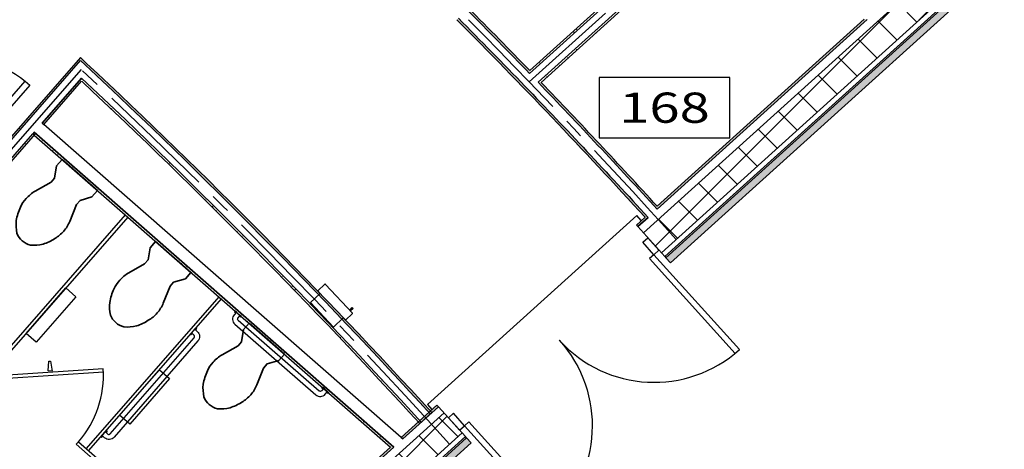
# Model space of a CAD drawing. Units: inches. Extents: x 7718 to 14047, y -2850 to 8841.
# Drawn here: x 11428 to 11722, y 2256 to 2384 of the extents above; entities that cross this region are included whole.
import ezdxf
from ezdxf.enums import TextEntityAlignment as Align

# ---------------------------------------------------------------- set-up
doc = ezdxf.new("R2010")
doc.units = ezdxf.units.IN
doc.header["$LTSCALE"] = 48
doc.header["$MEASUREMENT"] = 0
doc.linetypes.add('50111A-FP01XX-C$0$CENTER2', pattern=[1.125, 0.75, -0.125, 0.125, -0.125])
for name, color, linetype in [('50111A-FP01XX-C$0$A-AREA-IDEN', 132, 'Continuous'), ('50111A-FP01XX-C$0$A-DOOR', 10, 'Continuous'), ('50111A-FP01XX-C$0$A-EQPM-FIXD', 91, 'Continuous'), ('50111A-FP01XX-C$0$A-FLOR-HRAL', 130, 'Continuous'), ('50111A-FP01XX-C$0$A-FLOR-SPCL', 51, 'Continuous'), ('50111A-FP01XX-C$0$A-FLOR-TPTN', 191, 'Continuous'), ('50111A-FP01XX-C$0$A-WALL', 52, 'Continuous'), ('50111A-FP01XX-C$0$A-WALL-CNTR', 30, '50111A-FP01XX-C$0$CENTER2'), ('50111A-FP01XX-C$0$A-WALL-METL', 132, 'Continuous')]:
    doc.layers.add(name, color=color, linetype=linetype)
doc.layers.add('50111A-FP01XX-C$0$P-Sanr-Fixt', color=52, linetype='Continuous', lineweight=35)
doc.styles.add('50111A-FP01XX-C$0$RomanS', font='romans.shx')
pattern_1 = [(3e-15, (10191.0454, 244.7244), (0.06, 6), [0.06, -6]), (10, (10192.9654, 244.8444), (-0.9828, 5.919265), [0.06, -6]), (20, (10191.8854, 246.1644), (-1.995739, 5.658677), [0.06, -6]), (30, (10193.2054, 247.1244), (-2.948038, 5.226152), [0.06, -6]), (40, (10191.6454, 247.4844), (-3.810763, 4.634834), [0.06, -6]), (50, (10192.1254, 248.9244), (-4.5577, 3.902688), [0.06, -6]), (60, (10191.2854, 250.0044), (-5.166152, 3.051962), [0.06, -6]), (70, (10193.2054, 249.8844), (-5.617635, 2.108502), [0.06, -6]), (80, (10194.6454, 250.1244), (-5.898428, 1.100978), [0.06, -6]), (90, (10195.3654, 248.6844), (-6, 0.06), [0.06, -6]), (100, (10196.5654, 248.5644), (-5.919265, -0.9828), [0.06, -6]), (110, (10196.5654, 246.4044), (-5.658677, -1.995739), [0.06, -6]), (120, (10195.4854, 245.6844), (-5.226152, -2.948038), [0.06, -6]), (130, (10193.8054, 246.0444), (-4.634834, -3.810763), [0.06, -6]), (140, (10194.8854, 247.1244), (-3.902688, -4.5577), [0.06, -6]), (150, (10193.8054, 248.2044), (-3.051962, -5.166152), [0.06, -6]), (160, (10196.3254, 244.8444), (-2.108502, -5.617635), [0.06, -6])]
pattern_2 = [(360, (10191.0454, 244.7244), (0.06, 6), [0.06, -6]), (10, (10192.9654, 244.8444), (-0.9828, 5.919265), [0.06, -6]), (20, (10191.8854, 246.1644), (-1.995739, 5.658677), [0.06, -6]), (30, (10193.2054, 247.1244), (-2.948038, 5.226152), [0.06, -6]), (40, (10191.6454, 247.4844), (-3.810763, 4.634834), [0.06, -6]), (50, (10192.1254, 248.9244), (-4.5577, 3.902688), [0.06, -6]), (60, (10191.2854, 250.0044), (-5.166152, 3.051962), [0.06, -6]), (70, (10193.2054, 249.8844), (-5.617635, 2.108502), [0.06, -6]), (80, (10194.6454, 250.1244), (-5.898428, 1.100978), [0.06, -6]), (90, (10195.3654, 248.6844), (-6, 0.06), [0.06, -6]), (100, (10196.5654, 248.5644), (-5.919265, -0.9828), [0.06, -6]), (110, (10196.5654, 246.4044), (-5.658677, -1.995739), [0.06, -6]), (120, (10195.4854, 245.6844), (-5.226152, -2.948038), [0.06, -6]), (130, (10193.8054, 246.0444), (-4.634834, -3.810763), [0.06, -6]), (140, (10194.8854, 247.1244), (-3.902688, -4.5577), [0.06, -6]), (150, (10193.8054, 248.2044), (-3.051962, -5.166152), [0.06, -6]), (160, (10196.3254, 244.8444), (-2.108502, -5.617635), [0.06, -6])]
pattern_3 = [(360, (10191.0454, 244.7244), (0.06, 6), [0.06, -6]), (10, (10192.9654, 244.8444), (-0.9828, 5.919265), [0.06, -6]), (20, (10191.8854, 246.1644), (-1.99574, 5.658677), [0.06, -6]), (30, (10193.2054, 247.1244), (-2.948038, 5.226152), [0.06, -6]), (40, (10191.6454, 247.4844), (-3.810763, 4.634834), [0.06, -6]), (50, (10192.1254, 248.9244), (-4.5577, 3.902688), [0.06, -6]), (60, (10191.2854, 250.0044), (-5.166152, 3.051962), [0.06, -6]), (70, (10193.2054, 249.8844), (-5.617635, 2.108502), [0.06, -6]), (80, (10194.6454, 250.1244), (-5.898428, 1.100978), [0.06, -6]), (90, (10195.3654, 248.6844), (-6, 0.06), [0.06, -6]), (100, (10196.5654, 248.5644), (-5.919265, -0.9828), [0.06, -6]), (110, (10196.5654, 246.4044), (-5.658677, -1.99574), [0.06, -6]), (120, (10195.4854, 245.6844), (-5.226152, -2.948038), [0.06, -6]), (130, (10193.8054, 246.0444), (-4.634834, -3.810763), [0.06, -6]), (140, (10194.8854, 247.1244), (-3.902688, -4.5577), [0.06, -6]), (150, (10193.8054, 248.2044), (-3.051962, -5.166152), [0.06, -6]), (160, (10196.3254, 244.8444), (-2.108502, -5.617635), [0.06, -6])]
pattern_4 = [(360, (10191.0454, 244.7244), (0.06, 6), [0.06, -6]), (10, (10192.9654, 244.8444), (-0.9828, 5.919265), [0.06, -6]), (20, (10191.8854, 246.1644), (-1.995739, 5.658677), [0.06, -6]), (30, (10193.2054, 247.1244), (-2.948038, 5.226152), [0.06, -6]), (40, (10191.6454, 247.4844), (-3.810763, 4.634834), [0.06, -6]), (50, (10192.1254, 248.9244), (-4.5577, 3.902688), [0.06, -6]), (60, (10191.2854, 250.0044), (-5.166152, 3.051962), [0.06, -6]), (70, (10193.2054, 249.8844), (-5.617635, 2.108502), [0.06, -6]), (80, (10194.6454, 250.1244), (-5.898428, 1.100978), [0.06, -6]), (90, (10195.3654, 248.6844), (-6, 0.06), [0.06, -6]), (100, (10196.5654, 248.5644), (-5.919265, -0.9828), [0.06, -6]), (110, (10196.5654, 246.4044), (-5.658677, -1.995739), [0.06, -6]), (120, (10195.4854, 245.6844), (-5.226152, -2.948038), [0.06, -6]), (130, (10193.8054, 246.0444), (-4.634834, -3.810763), [0.06, -6]), (140, (10194.8854, 247.1244), (-3.902688, -4.5577), [0.06, -6]), (150, (10193.8054, 248.2044), (-3.051962, -5.166152), [0.06, -6]), (160, (10196.3254, 244.8444), (-2.108502, -5.617635), [0.06, -6])]
pattern_5 = [(360, (10191.0454, 244.7244), (0.06, 6), [0.06, -6]), (10, (10192.9654, 244.8444), (-0.9828, 5.919265), [0.06, -6]), (20, (10191.8854, 246.1644), (-1.99574, 5.658677), [0.06, -6]), (30, (10193.2054, 247.1244), (-2.948038, 5.226152), [0.06, -6]), (40, (10191.6454, 247.4844), (-3.810763, 4.634834), [0.06, -6]), (50, (10192.1254, 248.9244), (-4.5577, 3.902688), [0.06, -6]), (60, (10191.2854, 250.0044), (-5.166152, 3.051962), [0.06, -6]), (70, (10193.2054, 249.8844), (-5.617635, 2.108502), [0.06, -6]), (80, (10194.6454, 250.1244), (-5.898428, 1.100978), [0.06, -6]), (90, (10195.3654, 248.6844), (-6, 0.06), [0.06, -6]), (100, (10196.5654, 248.5644), (-5.919265, -0.9828), [0.06, -6]), (110, (10196.5654, 246.4044), (-5.658677, -1.99574), [0.06, -6]), (120, (10195.4854, 245.6844), (-5.226152, -2.948038), [0.06, -6]), (130, (10193.8054, 246.0444), (-4.634834, -3.810763), [0.06, -6]), (140, (10194.8854, 247.1244), (-3.902688, -4.5577), [0.06, -6]), (150, (10193.8054, 248.2044), (-3.051962, -5.166152), [0.06, -6]), (160, (10196.3254, 244.8444), (-2.108502, -5.617635), [0.06, -6])]

# ---------------------------------------------------------------- blocks, each defined once
blk = doc.blocks.new('50111A-FP01XX-C$0$I_PLUMB_WC_FLUSH - WALL_P')
at = {"color": 0, "linetype": 'ByBlock', "lineweight": -2}
blk.add_lwpolyline([(8.19, 5.04), (6.59, 5.04), (3.5, 7), (1, 7), (1, -7), (3.5, -7), (6.59, -5.04), (8.19, -5.04), (13.32, -6.84, 0.08237), (16.72, -7.4, 0.08237), (20.11, -6.84, 0.073528), (23.66, -5.31, 0.084425), (26.37, -2.67, 0.117036), (27, 0, 0.117036), (26.37, 2.67, 0.084425), (23.66, 5.31, 0.074791), (19.84, 6.99, 0.09898), (16.72, 7.4, 0.08237), (13.32, 6.84)], format="xyb", close=True, dxfattribs=at)
at = {"layer": 'Defpoints', "color": 0, "linetype": 'ByBlock', "lineweight": -2}
for p in [(0, 15), (0, -15)]:
    blk.add_point(p, dxfattribs=at)
blk = doc.blocks.new('50111A-FP01XX-C$0$fsbAec4_Room2_Tag_MedDtl_P')
at = {"color": 0, "linetype": 'ByBlock', "lineweight": -2}
blk.add_lwpolyline([(19.5, -18), (19.5, 0), (-19.5, 0), (-19.5, -18)], close=True, dxfattribs=at)
at = {"color": 0, "linetype": 'ByBlock', "lineweight": -2, "style": '50111A-FP01XX-C$0$RomanS', "flags": 1}
for tag, p in [('ROOMOBJECTS:NAMELINE1', (0, 44.84)), ('ROOMOBJECTS:NAMELINE2', (0, 25.57)), ('ROOMOBJECTS:NAMELINE3', (0, 6))]:
    blk.add_attdef(tag, text='', height=12, dxfattribs=at).set_placement(p, align=Align.CENTER)
at = {"color": 0, "linetype": 'ByBlock', "lineweight": -2, "style": '50111A-FP01XX-C$0$RomanS', "width": 1.105263}
blk.add_attdef('ROOMOBJECTS:NUMBER', text='', height=9, dxfattribs=at).set_placement((-13.5, -13.5), (13.5, -13.5), align=Align.FIT)
blk = doc.blocks.new('50111A-FP01XX-C$0$FEC-PLAN')
for p, q in [((-3, 10.88), (-3, -0.88)), ((-2.88, 11), (0, 11)), ((0, 11), (0, 10)), ((0, 10), (4, 10)), ((4, 10), (4, 0)), ((0, 0), (0, -1)), ((0, 0), (4, 0)), ((-2.88, -1), (0, -1))]:
    blk.add_line(p, q)
blk.add_lwpolyline([(-3, 10.01), (-3, 9.67), (-4.06, 9.67), (-4.06, 10.01)], close=True)
for centre, start, end in [((-2.88, 10.88), 90, 180), ((-2.88, -0.88), 180, 270)]:
    blk.add_arc(centre, 0.125, start, end)

msp = doc.modelspace()

# ---------------------------------------------------------------- hatches: boundary and pattern name
at = {"layer": '50111A-FP01XX-C$0$A-WALL', "linetype": 'Continuous', "lineweight": 18}
h = msp.add_hatch(dxfattribs=at)
h.set_pattern_fill('_U', color=30, scale=8, angle=-315, style=0, double=1, pattern_type=0)
h.set_pattern_definition([(45, (10190.8054, 244.6044), (-5.656854, 5.656854), []), (135, (10190.8054, 244.6044), (-5.656854, -5.656854), [])])
h.paths.add_polyline_path([(11623.79, 2318.19), (11618.43, 2324.13), (11614, 2320.13), (11619.36, 2314.19)], flags=0)
h.paths.add_polyline_path([(11559.98, 2260.58), (11554.62, 2266.52), (11541.76, 2254.92), (11547.12, 2248.98)], flags=0)
h.paths.add_polyline_path([(11547.12, 2248.98), (11541.76, 2254.92), (11432.84, 2156.59), (11430.22, 2151.53), (11432.28, 2145.31)], flags=0)
h.paths.add_polyline_path([(11954.48, 2616.72), (11943.17, 2617.29), (11683.69, 2383.04), (11689.05, 2377.1)], flags=0)
h.paths.add_polyline_path([(11689.05, 2377.1), (11683.69, 2383.04), (11618.43, 2324.13), (11623.79, 2318.19)], flags=0)
h = msp.add_hatch(dxfattribs=at)
h.set_pattern_fill('GENERAL_TEXTURE', color=30, scale=6, angle=-360, style=0, pattern_type=2)
h.set_pattern_definition(pattern_1)
h.paths.add_polyline_path([(11624.79, 2317.07), (11620.37, 2313.08), (11620.7, 2312.71), (11625.13, 2316.7)], flags=0)
h.paths.add_polyline_path([(11561.32, 2259.1), (11560.98, 2259.47), (11548.13, 2247.87), (11548.46, 2247.49)], flags=0)
h.paths.add_polyline_path([(11548.13, 2247.87), (11433.29, 2144.19), (11433.62, 2143.82), (11548.46, 2247.49)], flags=0)
h.paths.add_polyline_path([(11957.31, 2616.58), (11956.6, 2616.61), (11690.06, 2375.99), (11690.39, 2375.62)], flags=0)
h.paths.add_polyline_path([(11690.06, 2375.99), (11624.79, 2317.07), (11625.13, 2316.7), (11690.39, 2375.62)], flags=0)
h = msp.add_hatch(dxfattribs=at)
h.set_pattern_fill('GENERAL_TEXTURE', color=30, scale=6, angle=-360, style=0, pattern_type=2)
h.set_pattern_definition(pattern_1)
h.paths.add_polyline_path([(11626.47, 2315.22), (11625.13, 2316.7), (11620.7, 2312.71), (11622.04, 2311.22)], flags=0)
h.paths.add_polyline_path([(11562.66, 2257.61), (11561.32, 2259.1), (11548.46, 2247.49), (11549.8, 2246.01)], flags=0)
h.paths.add_polyline_path([(11549.8, 2246.01), (11548.46, 2247.49), (11433.62, 2143.82), (11434.96, 2142.34)], flags=0)
h.paths.add_polyline_path([(11960.13, 2616.43), (11957.31, 2616.58), (11690.39, 2375.62), (11691.73, 2374.13)], flags=0)
h.paths.add_polyline_path([(11691.73, 2374.13), (11690.39, 2375.62), (11625.13, 2316.7), (11626.47, 2315.22)], flags=0)
h = msp.add_hatch(dxfattribs=at)
h.set_pattern_fill('GENERAL_TEXTURE', color=30, scale=6, angle=-360, style=0, pattern_type=2)
h.set_pattern_definition(pattern_1)
h.paths.add_polyline_path([(11614.5, 2324.79), (11611.91, 2322.45), (11612.33, 2321.99), (11615.39, 2324.75)], flags=0)
h.paths.add_polyline_path([(11552.94, 2268.38), (11552.52, 2268.84), (11541.87, 2259.22), (11542.34, 2258.81)], flags=0)
h.paths.add_polyline_path([(11538.69, 2256.36), (11436.86, 2164.43), (11436.82, 2163.55), (11539.63, 2256.36)], flags=0)
h.paths.add_polyline_path([(11939.64, 2617.46), (11938.75, 2617.51), (11683.4, 2386.99), (11683.36, 2386.11)], flags=0)
h.paths.add_polyline_path([(11679.79, 2383.73), (11618.12, 2328.06), (11618.08, 2327.18), (11680.67, 2383.68)], flags=0)
h = msp.add_hatch(dxfattribs=at)
h.set_pattern_fill('GENERAL_TEXTURE', color=30, scale=6, style=0, pattern_type=2)
h.set_pattern_definition(pattern_2)
h.paths.add_polyline_path([(11614.5, 2324.79), (11615.39, 2324.75, 0.006945), (11578.73, 2363.82), (11578.28, 2363.38, -0.006863)], flags=0)
h.paths.add_polyline_path([(11578.28, 2363.38), (11578.73, 2363.82, 0.003674), (11558.9, 2384.06), (11558.46, 2383.62, -0.003673)], flags=0)
h.paths.add_polyline_path([(11529.97, 2411.7), (11530.41, 2412.14, 0.000818), (11525.87, 2416.52), (11525.43, 2416.07, -0.000817)], flags=0)
h.paths.add_polyline_path([(11525.43, 2416.07), (11525.87, 2416.52, 0.000816), (11521.31, 2420.87), (11520.89, 2420.41, -0.000816)], flags=0)
h.paths.add_polyline_path([(11491.64, 2447.71), (11492.07, 2448.16, 0.005866), (11458.31, 2478.3), (11456.95, 2479.49), (11456.07, 2479.43), (11457.9, 2477.83, -0.005865)], flags=0)
h = msp.add_hatch(dxfattribs=at)
h.set_pattern_fill('GENERAL_TEXTURE', color=30, scale=6, style=0, pattern_type=2)
h.set_pattern_definition(pattern_2)
h.paths.add_polyline_path([(11618.12, 2328.06, 0.006541), (11583.53, 2364.95), (11582.63, 2364.98, -0.006705), (11618.08, 2327.18)], flags=0)
h.paths.add_polyline_path([(11580.15, 2368.46, 0.003374), (11561.88, 2387.09), (11561.44, 2386.65, -0.003452), (11580.12, 2367.59)], flags=0)
h.paths.add_polyline_path([(11532.96, 2414.73), (11533.39, 2415.17, 0.000508), (11530.57, 2417.9), (11529.68, 2417.88, -0.000588)], flags=0)
h.paths.add_polyline_path([(11527.05, 2421.27, 0.000507), (11524.21, 2423.98), (11523.79, 2423.52, -0.000587), (11527.07, 2420.39)], flags=0)
h.paths.add_polyline_path([(11494.54, 2450.81), (11494.97, 2451.27, 0.005556), (11462.94, 2479.9), (11462.06, 2479.84, -0.005636)], flags=0)
h = msp.add_hatch(dxfattribs=at)
h.set_pattern_fill('GENERAL_TEXTURE', color=30, scale=6, style=0, pattern_type=2)
h.set_pattern_definition(pattern_4)
h.paths.add_polyline_path([(11580.15, 2368.46), (11580.12, 2367.59), (11610.81, 2395.3), (11610.39, 2395.77)], flags=0)
h.paths.add_polyline_path([(11640.08, 2422.57), (11640.5, 2422.11), (11646.21, 2427.26), (11646.26, 2428.14)], flags=0)
h = msp.add_hatch(dxfattribs=at)
h.set_pattern_fill('GENERAL_TEXTURE', color=30, scale=6, style=0, pattern_type=2)
h.set_pattern_definition(pattern_4)
h.paths.add_polyline_path([(11583.53, 2364.95), (11613.66, 2392.15), (11613.24, 2392.61), (11582.63, 2364.98)], flags=0)
h.paths.add_polyline_path([(11642.93, 2419.42), (11643.35, 2418.95), (11645.9, 2421.26), (11645.95, 2422.14)], flags=0)
h = msp.add_hatch(dxfattribs=at)
h.set_pattern_fill('GENERAL_TEXTURE', color=30, scale=6, style=0, pattern_type=2)
h.set_pattern_definition([(360, (10191.0454, 244.7244), (0.06, 6), [0.06, -6]), (10, (10192.9654, 244.8444), (-0.9828, 5.919265), [0.06, -6]), (20, (10191.8854, 246.1644), (-1.99574, 5.658677), [0.06, -6]), (30, (10193.2054, 247.1244), (-2.948038, 5.226152), [0.06, -6]), (40, (10191.6454, 247.4844), (-3.810763, 4.634834), [0.06, -6]), (50, (10192.1254, 248.9244), (-4.5577, 3.902688), [0.06, -6]), (60, (10191.2854, 250.0044), (-5.166152, 3.051962), [0.06, -6]), (70, (10193.2054, 249.8844), (-5.617635, 2.108502), [0.06, -6]), (80, (10194.6454, 250.1244), (-5.898428, 1.100978), [0.06, -6]), (90, (10195.3654, 248.6844), (-6, 0.06), [0.06, -6]), (100, (10196.5654, 248.5644), (-5.919265, -0.9828), [0.06, -6]), (110, (10196.5654, 246.4044), (-5.658677, -1.99574), [0.06, -6]), (120, (10195.4854, 245.6844), (-5.226152, -2.948038), [0.06, -6]), (130, (10193.8054, 246.0444), (-4.634834, -3.810763), [0.06, -6]), (140, (10194.8854, 247.1244), (-3.902688, -4.5577), [0.06, -6]), (150, (10193.8054, 248.2044), (-3.051962, -5.166152), [0.06, -6]), (160, (10196.3254, 244.8444), (-2.108502, -5.617635), [0.06, -6])])
h.paths.add_polyline_path([(11304.57, 2294.01), (11303.69, 2293.95, -0.008351), (11345.46, 2256.08), (11345.41, 2256.98, 0.008163)], flags=0)
h.paths.add_polyline_path([(11348.97, 2253.64), (11348.1, 2253.59, -0.018727), (11436.82, 2163.55), (11436.86, 2164.43, 0.018546)], flags=0)
h.paths.add_polyline_path([(11147.73, 2416.06), (11147.38, 2415.54, -0.019922), (11255.05, 2334.99), (11254.98, 2335.86, 0.019833)], flags=0)
h.paths.add_polyline_path([(11258.76, 2332.78), (11257.87, 2332.7, -0.008351), (11300.96, 2296.34), (11300.9, 2297.22, 0.008163)], flags=0)
h = msp.add_hatch(dxfattribs=at)
h.set_pattern_fill('_U', color=30, scale=8, angle=45, style=0, double=1, pattern_type=0)
h.set_pattern_definition([(45, (10190.8054, 244.6044), (-5.656854, 5.656854), []), (135, (10190.8054, 244.6044), (-5.656854, -5.656854), [])])
h.paths.add_polyline_path([(11426.91, 2151.23), (11430.22, 2151.53), (11432.84, 2156.59, 0.057762), (11140.97, 2410.69), (11136.45, 2404.09, -0.057757)], flags=0)
h.paths.add_polyline_path([(11136.45, 2404.09), (11140.97, 2410.69, 0.000363), (11138.96, 2412.07), (11134.45, 2405.47, -0.000363)], flags=0)
h = msp.add_hatch(dxfattribs=at)
h.set_pattern_fill('GENERAL_TEXTURE', color=30, scale=6, angle=-360, style=0, pattern_type=2)
h.set_pattern_definition(pattern_3)
h.paths.add_polyline_path([(11408.81, 2329.45), (11388.74, 2306.5), (11389.21, 2306.09), (11409.7, 2329.51)], flags=0)
h.paths.add_polyline_path([(11446.38, 2371.44), (11446.33, 2372.33), (11428.9, 2352.41), (11429.37, 2352)], flags=0)
h.paths.add_polyline_path([(11428.9, 2352.41), (11412.02, 2333.12), (11412.08, 2332.24), (11429.37, 2352)], flags=0)
h = msp.add_hatch(dxfattribs=at)
h.set_pattern_fill('GENERAL_TEXTURE', color=30, scale=6, style=0, pattern_type=2)
h.set_pattern_definition(pattern_5)
h.paths.add_polyline_path([(11550.52, 2266.21), (11550.98, 2266.63, 0.019832), (11448.17, 2370.61), (11446.33, 2372.33), (11446.38, 2371.44), (11447.74, 2370.16, -0.019832)], flags=0)
h = msp.add_hatch(dxfattribs=at)
h.set_pattern_fill('GENERAL_TEXTURE', color=30, scale=6, angle=-360, style=0, pattern_type=2)
h.set_pattern_definition(pattern_3)
h.paths.add_polyline_path([(11414.09, 2328.07), (11413.62, 2328.49), (11391.93, 2303.7), (11392.4, 2303.29)], flags=0)
h.paths.add_polyline_path([(11446.68, 2365.33), (11446.64, 2366.23), (11434.9, 2352.81), (11435.37, 2352.4)], flags=0)
h.paths.add_polyline_path([(11432.51, 2350.08), (11432.1, 2349.61), (11432.57, 2349.2), (11432.98, 2349.67)], flags=0)
h.paths.add_polyline_path([(11432.57, 2349.2), (11432.51, 2350.08), (11413.62, 2328.49), (11414.09, 2328.07)], flags=0)
h = msp.add_hatch(dxfattribs=at)
h.set_pattern_fill('GENERAL_TEXTURE', color=30, scale=6, style=0, pattern_type=2)
h.set_pattern_definition(pattern_5)
h.paths.add_polyline_path([(11547.38, 2263.34), (11547.85, 2263.76, 0.019577), (11446.64, 2366.23), (11446.68, 2365.33, -0.019489)], flags=0)
h = msp.add_hatch(dxfattribs=at)
h.set_pattern_fill('GENERAL_TEXTURE', color=30, scale=6, style=0, pattern_type=2)
h.set_pattern_definition([(360, (10191.0454, 244.7244), (0.06, 6), [0.06, -6]), (10, (10192.9654, 244.8444), (-0.9828, 5.919265), [0.06, -6]), (20, (10191.8854, 246.1644), (-1.99574, 5.658677), [0.06, -6]), (30, (10193.2054, 247.1244), (-2.948038, 5.226152), [0.06, -6]), (40, (10191.6454, 247.4844), (-3.810763, 4.634834), [0.06, -6]), (50, (10192.1254, 248.9244), (-4.5577, 3.902688), [0.06, -6]), (60, (10191.2854, 250.0044), (-5.166152, 3.051962), [0.06, -6]), (70, (10193.2054, 249.8844), (-5.617635, 2.108502), [0.06, -6]), (80, (10194.6454, 250.1244), (-5.898428, 1.100978), [0.06, -6]), (90, (10195.3654, 248.6844), (-6, 0.06), [0.06, -6]), (100, (10196.5654, 248.5644), (-5.919265, -0.9828), [0.06, -6]), (110, (10196.5654, 246.4044), (-5.658677, -1.99574), [0.06, -6]), (120, (10195.4854, 245.6844), (-5.226152, -2.948038), [0.06, -6]), (130, (10193.8054, 246.0444), (-4.634834, -3.810763), [0.06, -6]), (140, (10194.8854, 247.1244), (-3.902688, -4.5577), [0.06, -6]), (150, (10193.8054, 248.2044), (-3.051962, -5.166152), [0.06, -6]), (160, (10196.3254, 244.8444), (-2.108502, -5.617635), [0.06, -6])])
h.paths.add_polyline_path([(11538.69, 2256.36), (11539.63, 2256.36), (11432.51, 2350.08), (11432.57, 2349.2)], flags=0)

# ---------------------------------------------------------------- linework, layer by layer
at = {"layer": '50111A-FP01XX-C$0$A-DOOR', "color": 10, "linetype": 'Continuous', "lineweight": -3}
for p, q in [((11612.05, 2325.27), (11549.7, 2268.99)), ((11613.39, 2323.79), (11612.05, 2325.27)), ((11549.7, 2268.99), (11551.04, 2267.5))]:
    msp.add_line(p, q, dxfattribs=at)
for points in [[(11407.51, 2337.07), (11406.19, 2338.22), (11429.9, 2365.32), (11431.21, 2364.16)], [(11613.81, 2317.35), (11615.3, 2318.69), (11618.65, 2314.98), (11617.17, 2313.64)], [(11617.17, 2313.64), (11615.87, 2312.47), (11641.33, 2284.26), (11642.63, 2285.43)], [(11557.4, 2266.42), (11555.92, 2265.08), (11559.27, 2261.37), (11560.75, 2262.71)], [(11560.75, 2262.71), (11562.05, 2263.89), (11587.51, 2235.68), (11586.22, 2234.51)]]:
    msp.add_lwpolyline(points, close=True, dxfattribs=at)
at = {"layer": '50111A-FP01XX-C$0$A-DOOR', "color": 10, "linetype": 'Continuous', "lineweight": -3, "extrusion": (0, 0, -1)}
for centre, radius, start, end in [((-11407.51, 2337.07), 36, 41.1808, 131.1808), ((-11560.75, 2262.71), 38, 137.9261, 227.9261)]:
    msp.add_arc(centre, radius, start, end, dxfattribs=at)
at = {"layer": '50111A-FP01XX-C$0$A-DOOR', "color": 10, "linetype": 'Continuous', "lineweight": -3}
msp.add_arc((11617.17, 2313.64), 38, 222.0739, 312.0739, dxfattribs=at)
at = {"layer": '50111A-FP01XX-C$0$A-FLOR-HRAL'}
for points in [[(11492.78, 2296.52), (11492.4, 2296.85), (11492.24, 2296.66), (11492.61, 2296.34), (11492.78, 2296.52), (11492.12, 2295.77, 0.414214), (11492.32, 2292.95), (11516.43, 2271.92, 0.414214), (11519.26, 2272.11), (11519.91, 2272.87), (11519.75, 2272.68), (11520.13, 2272.35), (11520.29, 2272.54), (11519.91, 2272.87), (11518.78, 2273.85), (11518.41, 2274.18), (11518.24, 2273.99), (11518.62, 2273.66), (11518.78, 2273.85), (11518.13, 2273.1, -0.414214), (11517.42, 2273.05), (11493.3, 2294.08, -0.414214), (11493.25, 2294.78), (11493.91, 2295.54), (11493.75, 2295.35), (11494.12, 2295.02), (11494.29, 2295.21), (11493.91, 2295.54)], [(11480.37, 2291.42), (11480.7, 2291.8), (11480.89, 2291.64), (11480.56, 2291.26), (11480.37, 2291.42), (11481.12, 2290.77, -0.414214), (11481.32, 2287.94), (11456.34, 2259.3, -0.414214), (11453.52, 2259.11), (11452.77, 2259.77), (11452.96, 2259.6), (11452.63, 2259.22), (11452.44, 2259.39), (11452.77, 2259.77), (11453.75, 2260.9), (11454.08, 2261.27), (11454.27, 2261.11), (11453.94, 2260.73), (11453.75, 2260.9), (11454.51, 2260.24, 0.414214), (11455.21, 2260.29), (11480.19, 2288.93, 0.414214), (11480.14, 2289.63), (11479.38, 2290.29), (11479.57, 2290.13), (11479.24, 2289.75), (11479.06, 2289.92), (11479.38, 2290.29)]]:
    msp.add_lwpolyline(points, format="xyb", close=True, dxfattribs=at)
at = {"layer": '50111A-FP01XX-C$0$A-FLOR-SPCL'}
for points in [[(11433.14, 2287.58), (11430.13, 2290.21), (11441.98, 2303.76), (11444.99, 2301.13)], [(11460.99, 2263.22), (11457.98, 2265.85), (11469.83, 2279.4), (11472.84, 2276.77)]]:
    msp.add_lwpolyline(points, close=True, dxfattribs=at)
msp.add_lwpolyline([(11436.66, 2279.1), (11436.86, 2281.93), (11437.36, 2281.89), (11437.91, 2279), (11436.66, 2279.1)], dxfattribs=at)
at = {"layer": '50111A-FP01XX-C$0$A-FLOR-TPTN'}
for p, q in [((11459.66, 2325.49), (11420.16, 2280.34)), ((11460.42, 2324.84), (11420.91, 2279.68)), ((11487.51, 2301.13), (11448, 2255.97)), ((11488.26, 2300.47), (11448.76, 2255.32)), ((11453.1, 2279.7), (11423.17, 2277.7)), ((11453.17, 2278.7), (11423.23, 2276.7)), ((11445.75, 2257.95), (11445.09, 2257.2)), ((11445.09, 2257.2), (11463.75, 2240.87)), ((11445.75, 2257.95), (11464.4, 2241.63))]:
    msp.add_line(p, q, dxfattribs=at)
msp.add_arc((11423.17, 2277.7), 30, 318.8192, 3.8192, dxfattribs=at)
at = {"layer": '50111A-FP01XX-C$0$A-WALL', "color": 52, "linetype": 'Continuous', "lineweight": -3}
for p, q in [((11620.37, 2313.08), (11956.6, 2616.61)), ((11620.7, 2312.71), (11957.31, 2616.58)), ((11610.39, 2395.77), (11580.15, 2368.46)), ((11583.53, 2364.95), (11613.66, 2392.15)), ((11618.08, 2327.18), (11680.67, 2383.68)), ((11679.79, 2383.73), (11618.12, 2328.06)), ((11446.33, 2372.33), (11412.02, 2333.12)), ((11448.17, 2370.61), (11446.33, 2372.33)), ((11435.37, 2352.4), (11446.68, 2365.33)), ((11541.87, 2259.22), (11435.37, 2352.4)), ((11392.4, 2303.29), (11432.98, 2349.67)), ((11432.51, 2350.08), (11432.1, 2349.61)), ((11432.1, 2349.61), (11432.57, 2349.2)), ((11432.57, 2349.2), (11538.69, 2256.36)), ((11614.5, 2324.79), (11611.91, 2322.45)), ((11612.33, 2321.99), (11615.39, 2324.75)), ((11611.91, 2322.45), (11612.33, 2321.99)), ((11620.37, 2313.08), (11620.7, 2312.71)), ((11552.52, 2268.84), (11541.87, 2259.22)), ((11542.34, 2258.81), (11552.94, 2268.38)), ((11552.94, 2268.38), (11552.52, 2268.84)), ((11547.38, 2263.34), (11550.98, 2266.63)), ((11433.29, 2144.19), (11560.98, 2259.47)), ((11433.62, 2143.82), (11561.32, 2259.1)), ((11541.87, 2259.22), (11542.34, 2258.81)), ((11561.32, 2259.1), (11560.98, 2259.47)), ((11436.82, 2163.55), (11539.63, 2256.36)), ((11538.69, 2256.36), (11436.86, 2164.43))]:
    msp.add_line(p, q, dxfattribs=at)
at = {"layer": '50111A-FP01XX-C$0$A-WALL', "color": 11, "linetype": 'Continuous', "lineweight": 25}
for p, q in [((11620.7, 2312.71), (11957.31, 2616.58)), ((11622.04, 2311.22), (11960.13, 2616.43)), ((11610.81, 2395.3), (11580.12, 2367.59)), ((11580.12, 2367.59), (11610.81, 2395.3)), ((11613.24, 2392.61), (11582.63, 2364.98)), ((11582.63, 2364.98), (11613.24, 2392.61)), ((11412.08, 2332.24), (11446.38, 2371.44)), ((11412.08, 2332.24), (11446.38, 2371.44)), ((11446.38, 2371.44), (11447.74, 2370.16)), ((11447.74, 2370.16), (11446.38, 2371.44)), ((11434.9, 2352.81), (11446.64, 2366.23)), ((11446.64, 2366.23), (11434.9, 2352.81)), ((11434.9, 2352.81), (11435.37, 2352.4)), ((11435.37, 2352.4), (11434.9, 2352.81)), ((11391.93, 2303.7), (11432.1, 2349.61)), ((11391.93, 2303.7), (11432.1, 2349.61)), ((11432.98, 2349.67), (11432.51, 2350.08)), ((11432.51, 2350.08), (11539.63, 2256.36)), ((11539.63, 2256.36), (11432.51, 2350.08)), ((11620.7, 2312.71), (11622.04, 2311.22)), ((11433.62, 2143.82), (11561.32, 2259.1)), ((11542.34, 2258.81), (11541.87, 2259.22)), ((11562.66, 2257.61), (11561.32, 2259.1)), ((11434.96, 2142.34), (11562.66, 2257.61))]:
    msp.add_line(p, q, dxfattribs=at)
at = {"layer": '50111A-FP01XX-C$0$A-WALL', "color": 52, "linetype": 'Continuous', "lineweight": -3, "extrusion": (0, 0, -1)}
for centre, radius, start, end in [((-10190.81, 1024.61), 1684.49, 124.51706, 137.6549), ((-10190.81, 1024.61), 1928.05, 135.18162, 137.5963), ((-10189.23, 1023.05), 1839.27, 133.13114, 137.59715)]:
    msp.add_arc(centre, radius, start, end, dxfattribs=at)
at = {"layer": '50111A-FP01XX-C$0$A-WALL', "color": 52, "linetype": 'Continuous', "lineweight": -3}
for centre, radius, start, end in [((10190.81, 1024.61), 1680.49, 42.34574, 55.4861), ((10190.81, 1024.61), 1932.93, 44.04654, 44.81988), ((10189.23, 1023.05), 1844.14, 42.40285, 46.94731), ((10190.81, 1024.61), 1932.93, 42.40287, 43.90195)]:
    msp.add_arc(centre, radius, start, end, dxfattribs=at)
at = {"layer": '50111A-FP01XX-C$0$A-WALL', "color": 11, "linetype": 'Continuous', "lineweight": 25, "extrusion": (0, 0, -1)}
for centre, radius, start, end in [((-10190.81, 1024.61), 1932.3, 135.18031, 135.97137), ((-10190.81, 1024.61), 1928.68, 135.18142, 136.02336), ((-10189.23, 1023.05), 1843.52, 133.05269, 137.59715), ((-10189.23, 1023.05), 1839.89, 133.111, 137.59715), ((-10190.81, 1024.61), 1932.3, 136.07891, 137.61555), ((-10190.81, 1024.61), 1928.68, 136.02336, 137.61497)]:
    msp.add_arc(centre, radius, start, end, dxfattribs=at)
at = {"layer": '50111A-FP01XX-C$0$A-WALL-CNTR', "ltscale": 0.85}
msp.add_line((11580.03, 2365.07), (11646.08, 2424.7), dxfattribs=at)
at = {"layer": '50111A-FP01XX-C$0$A-WALL-CNTR'}
msp.add_line((11446.51, 2368.83), (11390.57, 2304.89), dxfattribs=at)
for radius, start, end in [(1930.49, 42.07298, 54.26091), (1839.49, 42.07306, 46.95005)]:
    msp.add_arc((10190.81, 1024.61), radius, start, end, dxfattribs=at)
at = {"layer": '50111A-FP01XX-C$0$A-WALL-METL', "color": 132, "linetype": 'Continuous', "lineweight": 25}
for p, q in [((11614, 2320.13), (11943.17, 2617.29)), ((11614, 2320.13), (11943.17, 2617.29)), ((11619.36, 2314.19), (11954.48, 2616.72)), ((11619.36, 2314.19), (11954.48, 2616.72)), ((11620.37, 2313.08), (11956.6, 2616.61)), ((11680.67, 2383.68), (11618.08, 2327.18)), ((11615.39, 2324.75), (11612.33, 2321.99)), ((11620.37, 2313.08), (11612.33, 2321.99)), ((11552.94, 2268.38), (11542.34, 2258.81)), ((11560.98, 2259.47), (11552.94, 2268.38)), ((11432.84, 2156.59), (11554.62, 2266.52)), ((11435.81, 2159.27), (11554.62, 2266.52)), ((11432.28, 2145.31), (11559.98, 2260.58)), ((11432.28, 2145.31), (11559.98, 2260.58)), ((11433.29, 2144.19), (11560.98, 2259.47)), ((11539.63, 2256.36), (11436.82, 2163.55))]:
    msp.add_line(p, q, dxfattribs=at)

# ---------------------------------------------------------------- block references
at = {"layer": '50111A-FP01XX-C$0$A-AREA-IDEN', "color": 132, "linetype": 'Continuous', "lineweight": -3}
msp.add_blockref('50111A-FP01XX-C$0$fsbAec4_Room2_Tag_MedDtl_P', (11620.3, 2366.42), dxfattribs=at).add_auto_attribs({'ROOMOBJECTS:NUMBER': '168'})
at = {"layer": '50111A-FP01XX-C$0$A-EQPM-FIXD', "rotation": 223.4597482121466}
msp.add_blockref('50111A-FP01XX-C$0$FEC-PLAN', (11517.71, 2302.11), dxfattribs=at)
at = {"layer": '50111A-FP01XX-C$0$P-Sanr-Fixt', "color": 52, "linetype": 'Continuous', "lineweight": 35, "extrusion": (0, 0, -1), "zscale": -1, "rotation": 311.1807558066999}
for p in [(-11446.77, 2338.1), (-11474.62, 2313.74), (-11502.47, 2289.37)]:
    msp.add_blockref('50111A-FP01XX-C$0$I_PLUMB_WC_FLUSH - WALL_P', p, dxfattribs=at)

doc.saveas('drawing.dxf')
